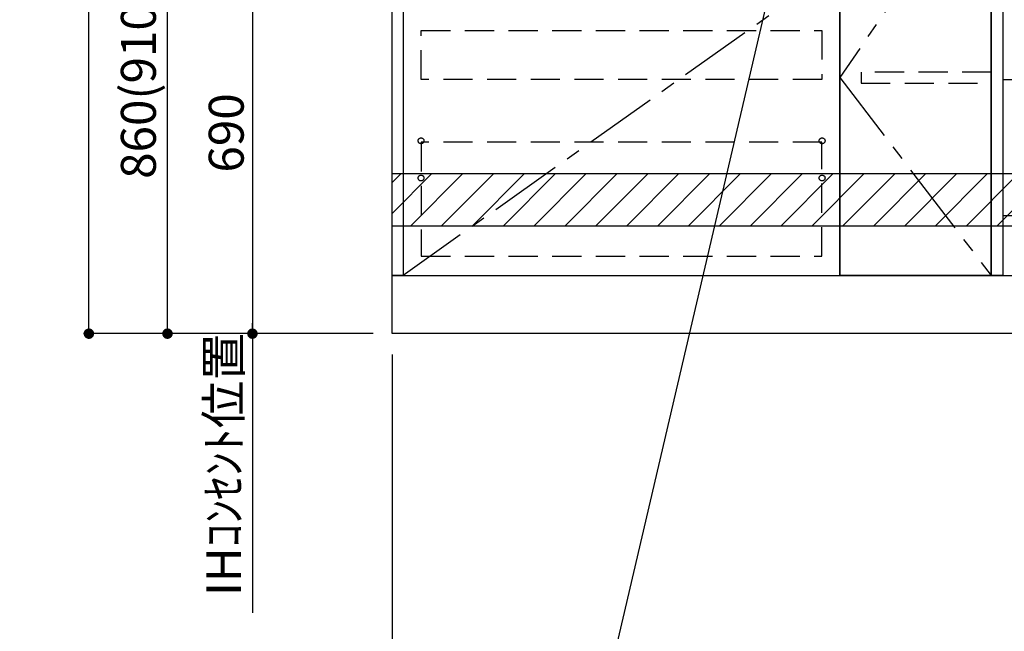
# Model space of a CAD drawing. Extents: x 163 to 26285, y -21830 to -13430.
# Drawn here: x 18144 to 19836, y -20516 to -19465 of the extents above; entities that cross this region are included whole.
import ezdxf

# ---------------------------------------------------------------- set-up
doc = ezdxf.new("R2010")
doc.units = 0
doc.header["$LTSCALE"] = 50
doc.header["$MEASUREMENT"] = 0
doc.linetypes.add('CENTER', pattern=[2, 1.25, -0.25, 0.25, -0.25])
doc.linetypes.add('HIDDEN', pattern=[0.375, 0.25, -0.125])
doc.layers.get('0').update_dxf_attribs({"linetype": 'CONTINUOUS'})
for name, color, linetype in [('111-壁仕上', 3, 'CONTINUOUS'), ('120-キャビネット（外）', 7, 'CONTINUOUS'), ('121-キャビネット（中）', 253, 'HIDDEN'), ('122-扉', 6, 'CONTINUOUS'), ('123-扉向き', 231, 'CENTER'), ('150-機器', 8, 'CONTINUOUS'), ('160-文字', 254, 'CONTINUOUS'), ('166-寸法B', 11, 'CONTINUOUS'), ('180-補助', 161, 'CONTINUOUS')]:
    doc.layers.add(name, color=color, linetype=linetype)
doc.styles.add('KH001', font='txt')
doc.dimstyles.new('KH1xx030', dxfattribs={"dimscale": 30, "dimtxt": 2, "dimasz": 0.6, "dimexe": 0.3, "dimexo": 1.2, "dimgap": 0.5, "dimtad": 3, "dimdec": 1, "dimdsep": 46, "dimlunit": 6, "dimtxsty": 'KH001', "dimblk": 'DOT', "dimcen": 1, "dimdle": 1, "dimclrd": 256, "dimclre": 256, "dimclrt": 256, "dimadec": 0, "dimazin": 0, "dimtfac": 1, "dimtdec": 1, "dimtix": 1, "dimtmove": 2, "dimatfit": 3, "dimldrblk": 'CLOSEDBLANK', "dimfxl": 1, "dimtolj": 1, "dimtzin": 0, "dimlwd": -1, "dimlwe": -1, "dimarcsym": 0})

# ---------------------------------------------------------------- blocks, each defined once
blk = doc.blocks.new('_Dot')
at = {"color": 0, "linetype": 'ByBlock', "lineweight": -2}
blk.add_line((-0.5, 0), (-1, 0), dxfattribs=at)
at = {"color": 0, "linetype": 'ByBlock', "const_width": 0.5}
blk.add_lwpolyline([(-0.25, 0, 1), (0.25, 0, 1)], format="xyb", close=True, dxfattribs=at)
blk = doc.blocks.new('*D42')
at = {"layer": '166-寸法B', "transparency": 16777216}
for p, q in [((18784.1, -20040.9), (18784.1, -20628.5)), ((20603.1, -20040.9), (20603.1, -20628.5)), ((20585.1, -20619.5), (18802.1, -20619.5))]:
    blk.add_line(p, q, dxfattribs=at)
at = {"layer": '166-寸法B', "transparency": 16777216, "xscale": 18, "yscale": 18, "zscale": 18, "rotation": 180}
blk.add_blockref('_Dot', (18784.1, -20619.5), dxfattribs=at)
at = {"layer": '166-寸法B', "transparency": 16777216, "xscale": 18, "yscale": 18, "zscale": 18}
blk.add_blockref('_Dot', (20603.1, -20619.5), dxfattribs=at)
at = {"layer": '166-寸法B', "transparency": 16777216, "insert": (19693.6, -20570.7), "char_height": 60, "attachment_point": 5, "style": 'KH001'}
blk.add_mtext('\\A1;1,819', dxfattribs=at)
blk = doc.blocks.new('_ClosedBlank')
at = {"color": 0, "linetype": 'ByBlock', "lineweight": -2}
for p, q in [((-1, 0.167), (0, 0)), ((-1, 0.167), (-1, -0.167)), ((0, 0), (-1, -0.167))]:
    blk.add_line(p, q, dxfattribs=at)
blk = doc.blocks.new('*D138')
at = {"layer": '166-寸法B', "transparency": 16777216}
for p, q in [((18701.4, -19314.9), (18534.9, -19314.9)), ((18543.9, -19332.9), (18543.9, -19986.9)), ((18751.5, -20004.9), (18534.9, -20004.9))]:
    blk.add_line(p, q, dxfattribs=at)
at = {"layer": '166-寸法B', "transparency": 16777216, "xscale": 18, "yscale": 18, "zscale": 18}
for p, rotation in [((18543.9, -19314.9), 90), ((18543.9, -20004.9), 270)]:
    blk.add_blockref('_Dot', p, dxfattribs=dict(at, rotation=rotation))
at = {"layer": '166-寸法B', "transparency": 16777216, "insert": (18498.9, -19659.9), "char_height": 60, "attachment_point": 5, "rotation": 90, "style": 'KH001'}
blk.add_mtext('\\A1;690', dxfattribs=at)
blk = doc.blocks.new('*D139')
at = {"layer": '166-寸法B', "transparency": 16777216}
for p, q in [((18543.9, -19974.9), (18543.9, -20484.7)), ((18701.4, -20004.9), (18534.9, -20004.9))]:
    blk.add_line(p, q, dxfattribs=at)
at = {"layer": '166-寸法B', "transparency": 16777216, "insert": (18494.5, -20229.8), "char_height": 60, "attachment_point": 5, "rotation": 90, "style": 'KH001'}
blk.add_mtext('\\A1;IHｺﾝｾﾝﾄ位置', dxfattribs=at)
blk = doc.blocks.new('_None')
blk = doc.blocks.new('*D144')
at = {"layer": '166-寸法B', "transparency": 16777216}
for p, q in [((18751.5, -19144.9), (18389, -19144.9)), ((18398, -19986.9), (18398, -19162.9)), ((18751.5, -20004.9), (18389, -20004.9))]:
    blk.add_line(p, q, dxfattribs=at)
at = {"layer": '166-寸法B', "transparency": 16777216, "xscale": 18, "yscale": 18, "zscale": 18}
for p, rotation in [((18398, -19144.9), 90), ((18398, -20004.9), 270)]:
    blk.add_blockref('_Dot', p, dxfattribs=dict(at, rotation=rotation))
at = {"layer": '166-寸法B', "transparency": 16777216, "insert": (18348, -19574.9), "char_height": 60, "attachment_point": 5, "rotation": 90, "style": 'KH001'}
blk.add_mtext('\\A1;860(910)', dxfattribs=at)
blk = doc.blocks.new('*D147')
at = {"layer": '166-寸法B', "transparency": 16777216}
for p, q in [((18767.1, -17604.9), (18254, -17604.9)), ((18263, -19986.9), (18263, -17622.9)), ((18751.5, -20004.9), (18254, -20004.9))]:
    blk.add_line(p, q, dxfattribs=at)
at = {"layer": '166-寸法B', "transparency": 16777216, "xscale": 18, "yscale": 18, "zscale": 18}
for p, rotation in [((18263, -17604.9), 90), ((18263, -20004.9), 270)]:
    blk.add_blockref('_Dot', p, dxfattribs=dict(at, rotation=rotation))
at = {"layer": '166-寸法B', "transparency": 16777216, "insert": (18214.2, -18804.9), "char_height": 60, "attachment_point": 5, "rotation": 90, "style": 'KH001'}
blk.add_mtext('\\A1;2,400', dxfattribs=at)

msp = doc.modelspace()

# ---------------------------------------------------------------- hatches: boundary and pattern name
at = {"layer": '180-補助'}
h = msp.add_hatch(dxfattribs=at)
h.set_pattern_fill('ANSI31', color=13, scale=300, style=0)
h.set_pattern_definition([(45, (-474473.877, -19902.127), (-26.5165043, 26.5165043), [])])
h.paths.add_polyline_path([(18784.08, -19729.89), (20453.08, -19729.89), (20453.08, -19819.89), (18784.08, -19819.89)])

# ---------------------------------------------------------------- linework, layer by layer
at = {"layer": '111-壁仕上', "ltscale": 2}
for p, q in [((18784.08, -20004.89), (18784.08, -17604.89)), ((20977.62, -20004.89), (18784.08, -20004.89))]:
    msp.add_line(p, q, dxfattribs=at)
at = {"layer": '120-キャビネット（外）', "color": 6}
for points in [[(18784.08, -19184.89), (18803.08, -19184.89), (18803.08, -19904.89), (18784.08, -19904.89)], [(19553.08, -19184.89), (18803.08, -19184.89), (18803.08, -19904.89), (19553.08, -19904.89)], [(19813.08, -19184.89), (19553.08, -19184.89), (19553.08, -19904.89), (19813.08, -19904.89)], [(19813.08, -19904.89), (19553.08, -19904.89), (19553.08, -19184.89), (19813.08, -19184.89)], [(18784.08, -19904.89), (19887.08, -19904.89), (19887.08, -20004.89), (18784.08, -20004.89)]]:
    msp.add_lwpolyline(points, close=True, dxfattribs=at)
at = {"layer": '121-キャビネット（中）', "color": 13, "ltscale": 4}
for points in [[(18834.08, -19483.89), (19522.08, -19483.89), (19522.08, -19567.89), (18834.08, -19567.89)], [(19813.28, -19555.39), (19589.48, -19555.39), (19589.48, -19574.39), (19813.28, -19574.39)], [(19522.08, -19675.99), (18834.08, -19675.99), (18834.08, -19871.99), (19522.08, -19871.99)]]:
    msp.add_lwpolyline(points, close=True, dxfattribs=at)
for centre in [(18833.58, -19673.39), (19522.58, -19673.39), (18833.58, -19737.39), (18833.58, -19737.39), (19522.58, -19737.39), (19522.58, -19737.39)]:
    msp.add_circle(centre, 5, dxfattribs=at)
at = {"layer": '122-扉', "color": 253}
msp.add_lwpolyline([(19813.08, -19371.89), (19833.08, -19371.89), (19833.08, -19904.89), (19813.08, -19904.89)], close=True, dxfattribs=at)
at = {"layer": '123-扉向き', "ltscale": 2}
msp.add_line((19553.08, -19371.89), (18803.08, -19904.89), dxfattribs=at)
msp.add_lwpolyline([(19813.08, -19184.89), (19553.08, -19564.89), (19813.08, -19904.89)], dxfattribs=at)
at = {"layer": '150-機器', "color": 161, "linetype": 'Continuous'}
msp.add_lwpolyline([(19833.08, -19801.89), (19864.28, -19801.89, 0.4142136), (19872.28, -19793.89), (19872.28, -19568.89), (19833.08, -19568.89)], format="xyb", close=True, dxfattribs=at)
at = {"layer": '180-補助', "color": 13}
msp.add_lwpolyline([(18784.08, -19729.89), (20453.08, -19729.89), (20453.08, -19819.89), (18784.08, -19819.89)], close=True, dxfattribs=at)

# ---------------------------------------------------------------- dimensions: what is measured, and where the dimension line sits
at = {"layer": '166-寸法B'}
for base, p1, p2, angle, picture, middle in [((18262.99, -17604.89), (18787.53, -20004.89), (18803.08, -17604.89), 90, '*D147', (18214.18, -18804.89)), ((18543.89, -20004.89), (18737.36, -19314.89), (18787.53, -20004.89), 90, '*D138', (18498.89, -19659.89)), ((18784.08, -20619.54), (20603.08, -20004.89), (18784.08, -20004.89), 180, '*D42', (19693.58, -20570.73))]:
    dim = msp.add_linear_dim(base=base, p1=p1, p2=p2, angle=angle, dimstyle='KH1xx030', dxfattribs=at)
    dim.commit()
    dim.dimension.update_dxf_attribs({"geometry": picture, "text_midpoint": middle})
dim = msp.add_linear_dim(base=(18397.99, -19144.89), p1=(18787.53, -20004.89), p2=(18787.53, -19144.89), angle=90, dimstyle='KH1xx030', override={"dimpost": '(910)'}, dxfattribs=at)
dim.commit()
dim.dimension.update_dxf_attribs({"geometry": '*D144', "text_midpoint": (18347.96, -19574.89)})
dim = msp.add_linear_dim(base=(18543.89, -20454.73), p1=(18737.36, -20004.89), p2=(18611.64, -20454.73), angle=90, text='IHｺﾝｾﾝﾄ位置', dimstyle='KH1xx030', override={"dimjust": 2, "dimblk1": 'None', "dimblk2": 'None', "dimsah": 1, "dimse2": 1}, dxfattribs=at)
dim.commit()
dim.dimension.update_dxf_attribs({"geometry": '*D139', "text_midpoint": (18494.47, -20229.81)})

# ---------------------------------------------------------------- leaders
at = {"layer": '160-文字', "annotation_type": 0, "has_hookline": 1, "hookline_direction": 1, "text_width": 1397.06}
msp.add_leader([(19458.46, -19301.78), (19067.62, -20977.52), (19049.62, -20977.52)], dimstyle='KH1xx030', override={"dimgap": 0.5, "dimtad": 1}, dxfattribs=at)

doc.saveas('drawing.dxf')
